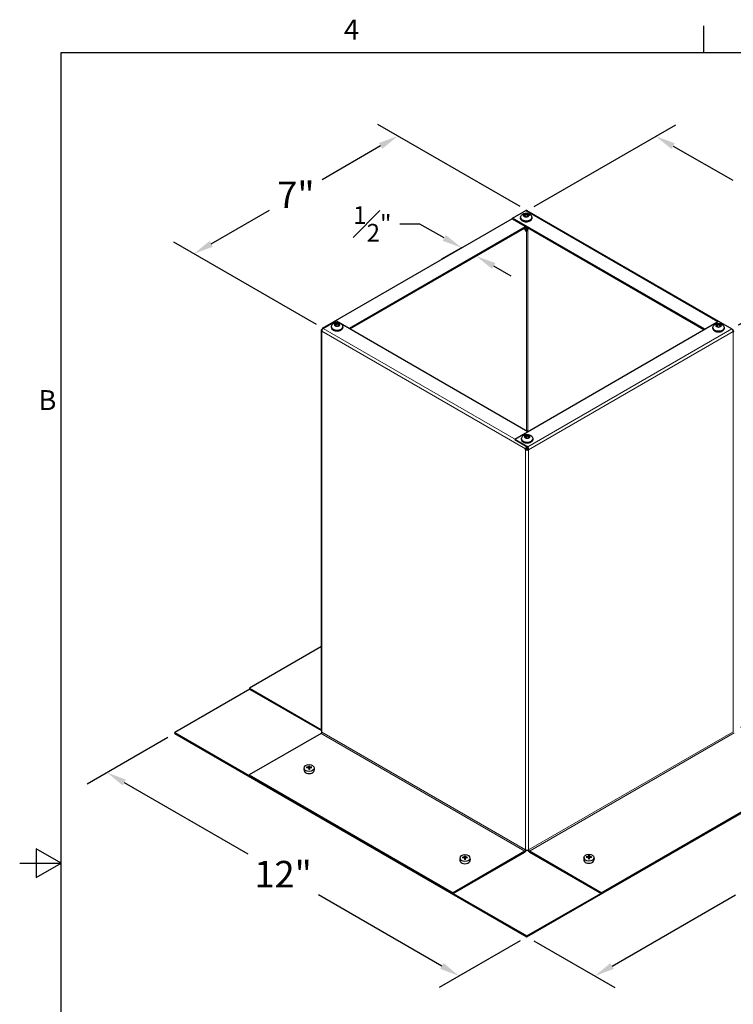
# Model space of a CAD drawing. Units: inches. Extents: x 0.5 to 67.5, y 1.5 to 42.5.
# Drawn here: x 0.5 to 17.7, y 18.6 to 42.3 of the extents above; entities that cross this region are included whole.
import ezdxf

# ---------------------------------------------------------------- set-up
doc = ezdxf.new("R2010")
doc.units = ezdxf.units.IN
doc.header["$LTSCALE"] = 4
doc.header["$MEASUREMENT"] = 0
for name, color, linetype, lineweight in [('Border (ANSI)', 7, 'Continuous', 25), ('Dimension (ANSI)', 5, 'Continuous', 25), ('Visible (ANSI)', 7, 'Continuous', 25), ('Visible Narrow (ANSI)', 7, 'Continuous', 5)]:
    doc.layers.add(name, color=color, linetype=linetype, lineweight=lineweight)
for name, color, linetype in [('Installation', 7, 'Continuous'), ('Installation Dims', 5, 'Continuous'), ('Sales', 7, 'Continuous')]:
    doc.layers.add(name, color=color, linetype=linetype)
doc.styles.add('Arial', font='arial.ttf')
doc.styles.add('Note Text (ANSI)', font='tahoma.ttf')
doc.dimstyles.new('Kyle dims (3D)', dxfattribs={"dimscale": 2.666667, "dimtxt": 0.24, "dimasz": 0.18, "dimexe": 0.18, "dimexo": 0.0625, "dimgap": 0.1, "dimtad": 0, "dimtih": 1, "dimtoh": 1, "dimlfac": 1.25, "dimzin": 0, "dimdsep": 46, "dimtxsty": 'Arial', "dimcen": 0.09, "dimclrd": 256, "dimclre": 256, "dimclrt": 256, "dimadec": 0, "dimazin": 0, "dimtfac": 1, "dimtofl": 0, "dimtmove": 0, "dimatfit": 3, "dimfxl": 1, "dimtolj": 1, "dimtzin": 0, "dimarcsym": 0})

# ---------------------------------------------------------------- blocks, each defined once
blk = doc.blocks.new('Borders Default Border')
at = {"layer": 'Border (ANSI)'}
blk.add_line((4.25, 10.38), (4.25, 10.54), dxfattribs=at)
at = {"layer": 'Border (ANSI)', "flags": 128}
for points in [[(0.38, 0.62), (0.38, 10.38), (16.62, 10.38), (16.62, 0.62), (0.38, 0.62)], [(0.13, 5.5), (0.38, 5.5), (0.23, 5.5866), (0.23, 5.4134), (0.38, 5.5)]]:
    blk.add_lwpolyline(points, dxfattribs=at)
at = {"layer": 'Border (ANSI)', "char_height": 0.12, "attachment_point": 7, "style": 'Note Text (ANSI)'}
for s, insert in [('4', (2.0831, 10.42)), ('B', (0.2434, 8.19))]:
    blk.add_mtext(s, dxfattribs=dict(at, insert=insert))
blk = doc.blocks.new('*D19')
at = {"layer": 'Defpoints', "color": 0, "transparency": 16777216}
for p in [(21.228, 25.125), (22.862, 24.182), (12.743, 20.226)]:
    blk.add_point(p, dxfattribs=at)
at = {"layer": 'Dimension (ANSI)', "lineweight": -2, "transparency": 16777216}
for p, q in [((21.395, 25.029), (23.342, 23.905)), ((22.446, 23.942), (19.472, 22.225)), ((14.792, 19.523), (17.766, 21.24)), ((12.91, 20.13), (14.856, 19.006))]:
    blk.add_line(p, q, dxfattribs=at)
at = {"layer": 'Dimension (ANSI)', "transparency": 16777216}
for points in [[(22.406, 24.011), (22.486, 23.873), (22.862, 24.182)], [(14.752, 19.592), (14.832, 19.454), (14.376, 19.283)]]:
    blk.add_solid(points, dxfattribs=at)
at = {"layer": 'Dimension (ANSI)', "transparency": 16777216, "insert": (18.619, 22.054), "char_height": 0.64, "attachment_point": 2, "style": 'Arial'}
blk.add_mtext('\\A1;12"', dxfattribs=at)
blk = doc.blocks.new('*D20')
at = {"layer": 'Defpoints', "color": 0, "transparency": 16777216}
for p in [(17.676, 34.863), (20.887, 26.998), (17.732, 25.176)]:
    blk.add_point(p, dxfattribs=at)
at = {"layer": 'Dimension (ANSI)', "lineweight": -2, "transparency": 16777216}
for p, q in [((17.842, 34.959), (21.296, 36.953)), ((20.821, 36.197), (20.848, 32.425)), ((20.884, 27.478), (20.857, 31.249)), ((17.898, 25.272), (21.365, 27.274))]:
    blk.add_line(p, q, dxfattribs=at)
at = {"layer": 'Dimension (ANSI)', "transparency": 16777216}
for points in [[(20.901, 36.198), (20.741, 36.196), (20.818, 36.677)], [(20.964, 27.478), (20.804, 27.477), (20.887, 26.998)]]:
    blk.add_solid(points, dxfattribs=at)
at = {"layer": 'Dimension (ANSI)', "transparency": 16777216, "insert": (20.852, 32.159), "char_height": 0.64, "attachment_point": 2, "style": 'Arial'}
blk.add_mtext('\\A1;12"', dxfattribs=at)
blk = doc.blocks.new('*D21')
at = {"layer": 'Defpoints', "color": 0, "transparency": 16777216}
for p in [(12.747, 37.712), (20.82, 36.679), (17.676, 34.863)]:
    blk.add_point(p, dxfattribs=at)
at = {"layer": 'Dimension (ANSI)', "lineweight": -2, "transparency": 16777216}
for p, q in [((12.914, 37.809), (16.329, 39.78)), ((16.264, 39.265), (17.702, 38.449)), ((20.403, 36.916), (18.965, 37.732)), ((17.843, 34.96), (21.303, 36.957))]:
    blk.add_line(p, q, dxfattribs=at)
at = {"layer": 'Dimension (ANSI)', "transparency": 16777216}
for points in [[(16.304, 39.335), (16.225, 39.196), (15.847, 39.502)], [(20.443, 36.985), (20.364, 36.846), (20.82, 36.679)]]:
    blk.add_solid(points, dxfattribs=at)
at = {"layer": 'Dimension (ANSI)', "transparency": 16777216, "insert": (18.334, 38.41), "char_height": 0.64, "attachment_point": 2, "style": 'Arial'}
blk.add_mtext('\\A1;7"', dxfattribs=at)
blk = doc.blocks.new('*D22')
at = {"layer": 'Defpoints', "color": 0, "transparency": 16777216}
for p in [(9.632, 39.51), (12.747, 37.712), (7.835, 34.874)]:
    blk.add_point(p, dxfattribs=at)
at = {"layer": 'Dimension (ANSI)', "lineweight": -2, "transparency": 16777216}
for p, q in [((12.58, 37.808), (9.152, 39.787)), ((9.217, 39.27), (7.807, 38.456)), ((5.134, 36.913), (6.543, 37.727)), ((7.668, 34.97), (4.238, 36.95))]:
    blk.add_line(p, q, dxfattribs=at)
at = {"layer": 'Dimension (ANSI)', "transparency": 16777216}
for points in [[(9.177, 39.34), (9.257, 39.201), (9.632, 39.51)], [(5.094, 36.982), (5.174, 36.844), (4.718, 36.673)]]:
    blk.add_solid(points, dxfattribs=at)
at = {"layer": 'Dimension (ANSI)', "transparency": 16777216, "insert": (7.175, 38.412), "char_height": 0.64, "attachment_point": 2, "style": 'Arial'}
blk.add_mtext('\\A1;7"', dxfattribs=at)
blk = doc.blocks.new('*D23')
at = {"layer": 'Defpoints', "color": 0, "transparency": 16777216}
for p in [(4.258, 25.125), (2.625, 24.182), (12.743, 20.226)]:
    blk.add_point(p, dxfattribs=at)
at = {"layer": 'Dimension (ANSI)', "lineweight": -2, "transparency": 16777216}
for p, q in [((4.091, 25.029), (2.145, 23.905)), ((3.04, 23.942), (6.014, 22.225)), ((10.694, 19.523), (7.72, 21.24)), ((12.576, 20.13), (10.63, 19.006))]:
    blk.add_line(p, q, dxfattribs=at)
at = {"layer": 'Dimension (ANSI)', "transparency": 16777216}
for points in [[(3.08, 24.011), (3, 23.873), (2.625, 24.182)], [(10.734, 19.592), (10.654, 19.454), (11.11, 19.283)]]:
    blk.add_solid(points, dxfattribs=at)
at = {"layer": 'Dimension (ANSI)', "transparency": 16777216, "insert": (6.867, 22.054), "char_height": 0.64, "attachment_point": 2, "style": 'Arial'}
blk.add_mtext('\\A1;12"', dxfattribs=at)
blk = doc.blocks.new('*D24')
at = {"layer": 'Defpoints', "color": 0, "transparency": 16777216}
for p in [(11.336, 36.915), (11.522, 36.617), (11.679, 36.708)]:
    blk.add_point(p, dxfattribs=at)
at = {"layer": 'Installation Dims', "lineweight": -2, "transparency": 16777216}
for p, q in [((10.16, 37.39), (9.68, 37.39)), ((10.751, 37.055), (10.16, 37.39)), ((11.169, 36.818), (10.686, 36.54)), ((11.512, 36.612), (11.04, 36.339)), ((11.939, 36.38), (12.356, 36.143))]:
    blk.add_line(p, q, dxfattribs=at)
at = {"layer": 'Installation Dims', "transparency": 16777216}
for points in [[(10.79, 37.124), (10.711, 36.985), (11.168, 36.818)], [(11.979, 36.45), (11.9, 36.311), (11.522, 36.617)]]:
    blk.add_solid(points, dxfattribs=at)
at = {"layer": 'Installation Dims', "transparency": 16777216, "insert": (9.016, 37.819), "char_height": 0.42667, "attachment_point": 2, "style": 'Arial'}
blk.add_mtext('\\A1;{\\H1x;\\S1#2;}"', dxfattribs=at)

msp = doc.modelspace()

# ---------------------------------------------------------------- linework, layer by layer
for p, q in [((12.393, 37.508), (12.393, 37.529)), ((12.446, 32.211), (12.446, 32.191))]:
    msp.add_line(p, q)
at = {"layer": 'Installation'}
for p, q in [((7.376, 24.297), (7.37, 24.25)), ((7.442, 24.295), (7.435, 24.306)), ((7.483, 24.292), (7.487, 24.258)), ((7.484, 24.341), (7.488, 24.292)), ((7.5, 24.292), (7.504, 24.341)), ((7.505, 24.292), (7.501, 24.258)), ((7.553, 24.306), (7.546, 24.295)), ((7.612, 24.297), (7.618, 24.25)), ((11.131, 22.129), (11.125, 22.082)), ((11.197, 22.127), (11.19, 22.138)), ((11.238, 22.124), (11.242, 22.09)), ((11.239, 22.173), (11.243, 22.124)), ((11.255, 22.124), (11.259, 22.173)), ((11.26, 22.124), (11.256, 22.09)), ((11.308, 22.138), (11.301, 22.127)), ((11.367, 22.129), (11.373, 22.082)), ((14.117, 22.14), (14.111, 22.093)), ((14.183, 22.138), (14.176, 22.149)), ((14.224, 22.135), (14.228, 22.101)), ((14.226, 22.184), (14.229, 22.135)), ((14.241, 22.135), (14.245, 22.184)), ((14.246, 22.135), (14.242, 22.101)), ((14.294, 22.149), (14.287, 22.138)), ((14.353, 22.14), (14.359, 22.093))]:
    msp.add_line(p, q, dxfattribs=at)
for centre, major_axis, ratio, start_param, end_param in [((7.494, 24.243), (0.124, 0), 0.707107, 3.053992, 6.370786), ((7.494, 24.066), (-0.323, -0.009), 0.765943, 4.753437, 4.890999), ((7.494, 24.09), (0.323, -0.007), 0.642686, 1.646246, 1.783807), ((7.511, 24.078), (0.016, -0.322), 0.073608, 3.727098, 3.864659), ((7.511, 24.078), (0.024, -0.322), 0.049649, 3.985653, 4.123215), ((7.494, 24.266), (0.0364, 0), 0.707107, 1.406519, 1.735074), ((7.477, 24.078), (0.016, 0.322), 0.073608, 5.560119, 5.69768), ((7.477, 24.078), (0.024, 0.322), 0.049649, 5.301563, 5.439125), ((7.494, 24.066), (-0.323, 0.009), 0.765943, 4.533779, 4.671341), ((7.494, 24.09), (0.323, 0.007), 0.642686, 1.357785, 1.495347), ((11.249, 22.075), (0.124, 0), 0.707107, 3.053992, 6.370786), ((11.249, 21.898), (-0.323, -0.009), 0.765943, 4.753437, 4.890999), ((11.249, 21.922), (0.323, -0.007), 0.642686, 1.646246, 1.783807), ((11.266, 21.91), (0.016, -0.322), 0.073608, 3.727098, 3.864659), ((11.266, 21.91), (0.024, -0.322), 0.049649, 3.985653, 4.123215), ((11.249, 22.098), (0.0364, 0), 0.707107, 1.406519, 1.735074), ((11.232, 21.91), (0.016, 0.322), 0.073608, 5.560119, 5.69768), ((11.232, 21.91), (0.024, 0.322), 0.049649, 5.301563, 5.439125), ((11.249, 21.898), (-0.323, 0.009), 0.765943, 4.533779, 4.671341), ((11.249, 21.922), (0.323, 0.007), 0.642686, 1.357785, 1.495347), ((14.235, 22.086), (0.124, 0), 0.707107, 3.053992, 6.370786), ((14.236, 21.909), (-0.323, -0.009), 0.765943, 4.753437, 4.890999), ((14.236, 21.933), (0.323, -0.007), 0.642686, 1.646246, 1.783807), ((14.252, 21.921), (0.016, -0.322), 0.073608, 3.727098, 3.864659), ((14.252, 21.921), (0.024, -0.322), 0.049649, 3.985653, 4.123215), ((14.235, 22.109), (0.0364, 0), 0.707107, 1.406519, 1.735074), ((14.219, 21.921), (0.016, 0.322), 0.073608, 5.560119, 5.69768), ((14.219, 21.921), (0.024, 0.322), 0.049649, 5.301563, 5.439125), ((14.235, 21.909), (-0.323, 0.009), 0.765943, 4.533779, 4.671341), ((14.235, 21.933), (0.323, 0.007), 0.642686, 1.357785, 1.495347)]:
    msp.add_ellipse(centre, major_axis=major_axis, ratio=ratio, start_param=start_param, end_param=end_param, dxfattribs=at)
for centre in [(7.494, 24.289), (11.249, 22.122), (14.235, 22.133)]:
    msp.add_ellipse(centre, major_axis=(0.119, 0), ratio=0.707107, dxfattribs=at)
for points, knots in [([(7.43, 24.308), (7.431, 24.308), (7.431, 24.308), (7.432, 24.308), (7.432, 24.308), (7.433, 24.307), (7.434, 24.307), (7.434, 24.307), (7.435, 24.306), (7.435, 24.306)], [0.02062142, 0.02062142, 0.02062142, 0.02062142, 0.02363642, 0.02363642, 0.029573, 0.029573, 0.0354313, 0.0354313, 0.04016349, 0.04016349, 0.04016349, 0.04016349]), ([(7.483, 24.319), (7.483, 24.318), (7.483, 24.317), (7.482, 24.316), (7.481, 24.315), (7.479, 24.314), (7.478, 24.314), (7.476, 24.313), (7.475, 24.313), (7.474, 24.313)], [0, 0, 0, 0, 0.01234085, 0.01234085, 0.0246817, 0.0246817, 0.0370255, 0.0370255, 0.04825819, 0.04825819, 0.04825819, 0.04825819]), ([(7.474, 24.297), (7.475, 24.297), (7.477, 24.297), (7.479, 24.296), (7.48, 24.296), (7.481, 24.295), (7.482, 24.294), (7.483, 24.293), (7.483, 24.292), (7.483, 24.291)], [0, 0, 0, 0, 0.01234085, 0.01234085, 0.0246817, 0.0246817, 0.0370255, 0.0370255, 0.04825819, 0.04825819, 0.04825819, 0.04825819]), ([(7.484, 24.341), (7.484, 24.341), (7.484, 24.342), (7.484, 24.343), (7.484, 24.343), (7.484, 24.344), (7.484, 24.345), (7.484, 24.345), (7.484, 24.346), (7.484, 24.346)], [0.05396215, 0.05396215, 0.05396215, 0.05396215, 0.05869435, 0.05869435, 0.06455264, 0.06455264, 0.07048922, 0.07048922, 0.07350423, 0.07350423, 0.07350423, 0.07350423]), ([(7.484, 24.256), (7.484, 24.256), (7.484, 24.256), (7.484, 24.257), (7.484, 24.257), (7.484, 24.258), (7.484, 24.258), (7.484, 24.258), (7.484, 24.258), (7.484, 24.258)], [0.02062142, 0.02062142, 0.02062142, 0.02062142, 0.02363642, 0.02363642, 0.029573, 0.029573, 0.0354313, 0.0354313, 0.03549842, 0.03549842, 0.03549842, 0.03549842]), ([(7.504, 24.258), (7.502, 24.258), (7.501, 24.258), (7.498, 24.257), (7.497, 24.257), (7.495, 24.257), (7.493, 24.257), (7.491, 24.257), (7.489, 24.257), (7.487, 24.258), (7.485, 24.258), (7.484, 24.258)], [1.4091403, 1.4091403, 1.4091403, 1.4091403, 1.4738027, 1.4738027, 1.5384651, 1.5384651, 1.6031275, 1.6031275, 1.66779, 1.66779, 1.7324524, 1.7324524, 1.7324524, 1.7324524]), ([(7.488, 24.274), (7.488, 24.272), (7.488, 24.271), (7.488, 24.268), (7.487, 24.267), (7.486, 24.266), (7.486, 24.266), (7.486, 24.266)], [0.23775232, 0.23775232, 0.23775232, 0.23775232, 0.25488003, 0.25488003, 0.26749348, 0.26749348, 0.27109443, 0.27109443, 0.27109443, 0.27109443]), ([(7.502, 24.266), (7.502, 24.266), (7.501, 24.266), (7.501, 24.267), (7.5, 24.268), (7.499, 24.271), (7.499, 24.272), (7.499, 24.274)], [0.28911942, 0.28911942, 0.28911942, 0.28911942, 0.29272037, 0.29272037, 0.30533381, 0.30533381, 0.32246153, 0.32246153, 0.32246153, 0.32246153]), ([(7.504, 24.346), (7.504, 24.346), (7.504, 24.345), (7.504, 24.345), (7.504, 24.344), (7.504, 24.343), (7.504, 24.343), (7.504, 24.342), (7.504, 24.341), (7.504, 24.341)], [0.02062142, 0.02062142, 0.02062142, 0.02062142, 0.02363642, 0.02363642, 0.029573, 0.029573, 0.0354313, 0.0354313, 0.04016349, 0.04016349, 0.04016349, 0.04016349]), ([(7.504, 24.258), (7.504, 24.258), (7.504, 24.258), (7.504, 24.258), (7.504, 24.258), (7.504, 24.257), (7.504, 24.257), (7.504, 24.256), (7.504, 24.256), (7.504, 24.256)], [0.05862722, 0.05862722, 0.05862722, 0.05862722, 0.05869435, 0.05869435, 0.06455264, 0.06455264, 0.07048922, 0.07048922, 0.07350423, 0.07350423, 0.07350423, 0.07350423]), ([(7.513, 24.313), (7.512, 24.313), (7.511, 24.313), (7.509, 24.314), (7.508, 24.314), (7.507, 24.315), (7.506, 24.316), (7.505, 24.317), (7.505, 24.318), (7.505, 24.319)], [0, 0, 0, 0, 0.01234085, 0.01234085, 0.0246817, 0.0246817, 0.0370255, 0.0370255, 0.04825819, 0.04825819, 0.04825819, 0.04825819]), ([(7.505, 24.291), (7.505, 24.292), (7.505, 24.293), (7.506, 24.294), (7.507, 24.295), (7.508, 24.296), (7.509, 24.296), (7.511, 24.297), (7.512, 24.297), (7.513, 24.297)], [0, 0, 0, 0, 0.01234085, 0.01234085, 0.0246817, 0.0246817, 0.0370255, 0.0370255, 0.04825819, 0.04825819, 0.04825819, 0.04825819]), ([(7.553, 24.306), (7.553, 24.306), (7.553, 24.307), (7.554, 24.307), (7.554, 24.307), (7.555, 24.308), (7.556, 24.308), (7.557, 24.308), (7.557, 24.308), (7.557, 24.308)], [0.05396215, 0.05396215, 0.05396215, 0.05396215, 0.05869435, 0.05869435, 0.06455264, 0.06455264, 0.07048922, 0.07048922, 0.07350423, 0.07350423, 0.07350423, 0.07350423]), ([(11.185, 22.14), (11.186, 22.14), (11.186, 22.14), (11.187, 22.14), (11.187, 22.14), (11.188, 22.139), (11.189, 22.139), (11.19, 22.139), (11.19, 22.138), (11.19, 22.138)], [0.02062142, 0.02062142, 0.02062142, 0.02062142, 0.02363642, 0.02363642, 0.029573, 0.029573, 0.0354313, 0.0354313, 0.04016349, 0.04016349, 0.04016349, 0.04016349]), ([(11.238, 22.151), (11.238, 22.15), (11.238, 22.149), (11.237, 22.148), (11.236, 22.147), (11.235, 22.146), (11.234, 22.146), (11.232, 22.145), (11.23, 22.145), (11.229, 22.145)], [0, 0, 0, 0, 0.01234085, 0.01234085, 0.0246817, 0.0246817, 0.0370255, 0.0370255, 0.04825819, 0.04825819, 0.04825819, 0.04825819]), ([(11.229, 22.129), (11.231, 22.129), (11.232, 22.129), (11.234, 22.128), (11.235, 22.128), (11.236, 22.127), (11.237, 22.126), (11.238, 22.125), (11.238, 22.124), (11.238, 22.123)], [0, 0, 0, 0, 0.01234085, 0.01234085, 0.0246817, 0.0246817, 0.0370255, 0.0370255, 0.04825819, 0.04825819, 0.04825819, 0.04825819]), ([(11.239, 22.173), (11.239, 22.173), (11.239, 22.174), (11.239, 22.175), (11.239, 22.175), (11.239, 22.176), (11.239, 22.177), (11.239, 22.177), (11.239, 22.178), (11.239, 22.178)], [0.05396215, 0.05396215, 0.05396215, 0.05396215, 0.05869435, 0.05869435, 0.06455264, 0.06455264, 0.07048922, 0.07048922, 0.07350423, 0.07350423, 0.07350423, 0.07350423]), ([(11.239, 22.088), (11.239, 22.088), (11.239, 22.088), (11.239, 22.089), (11.239, 22.089), (11.239, 22.09), (11.239, 22.09), (11.239, 22.09), (11.239, 22.09), (11.239, 22.09)], [0.02062142, 0.02062142, 0.02062142, 0.02062142, 0.02363642, 0.02363642, 0.029573, 0.029573, 0.0354313, 0.0354313, 0.03549842, 0.03549842, 0.03549842, 0.03549842]), ([(11.259, 22.09), (11.257, 22.09), (11.256, 22.09), (11.253, 22.089), (11.252, 22.089), (11.25, 22.089), (11.248, 22.089), (11.246, 22.089), (11.244, 22.089), (11.242, 22.09), (11.24, 22.09), (11.239, 22.09)], [1.4091403, 1.4091403, 1.4091403, 1.4091403, 1.4738027, 1.4738027, 1.5384651, 1.5384651, 1.6031275, 1.6031275, 1.66779, 1.66779, 1.7324524, 1.7324524, 1.7324524, 1.7324524]), ([(11.243, 22.106), (11.243, 22.104), (11.243, 22.103), (11.243, 22.1), (11.242, 22.099), (11.241, 22.098), (11.241, 22.098), (11.241, 22.098)], [0.23775232, 0.23775232, 0.23775232, 0.23775232, 0.25488003, 0.25488003, 0.26749348, 0.26749348, 0.27109443, 0.27109443, 0.27109443, 0.27109443]), ([(11.257, 22.098), (11.257, 22.098), (11.256, 22.098), (11.256, 22.099), (11.255, 22.1), (11.255, 22.103), (11.254, 22.104), (11.254, 22.106)], [0.28911942, 0.28911942, 0.28911942, 0.28911942, 0.29272037, 0.29272037, 0.30533381, 0.30533381, 0.32246153, 0.32246153, 0.32246153, 0.32246153]), ([(11.259, 22.178), (11.259, 22.178), (11.259, 22.177), (11.259, 22.177), (11.259, 22.176), (11.259, 22.175), (11.259, 22.175), (11.259, 22.174), (11.259, 22.173), (11.259, 22.173)], [0.02062142, 0.02062142, 0.02062142, 0.02062142, 0.02363642, 0.02363642, 0.029573, 0.029573, 0.0354313, 0.0354313, 0.04016349, 0.04016349, 0.04016349, 0.04016349]), ([(11.259, 22.09), (11.259, 22.09), (11.259, 22.09), (11.259, 22.09), (11.259, 22.09), (11.259, 22.089), (11.259, 22.089), (11.259, 22.088), (11.259, 22.088), (11.259, 22.088)], [0.05862722, 0.05862722, 0.05862722, 0.05862722, 0.05869435, 0.05869435, 0.06455264, 0.06455264, 0.07048922, 0.07048922, 0.07350423, 0.07350423, 0.07350423, 0.07350423]), ([(11.268, 22.145), (11.267, 22.145), (11.266, 22.145), (11.264, 22.146), (11.263, 22.146), (11.262, 22.147), (11.261, 22.148), (11.26, 22.149), (11.26, 22.15), (11.26, 22.151)], [0, 0, 0, 0, 0.01234085, 0.01234085, 0.0246817, 0.0246817, 0.0370255, 0.0370255, 0.04825819, 0.04825819, 0.04825819, 0.04825819]), ([(11.26, 22.123), (11.26, 22.124), (11.26, 22.125), (11.261, 22.126), (11.262, 22.127), (11.263, 22.128), (11.264, 22.128), (11.266, 22.129), (11.267, 22.129), (11.268, 22.129)], [0, 0, 0, 0, 0.01234085, 0.01234085, 0.0246817, 0.0246817, 0.0370255, 0.0370255, 0.04825819, 0.04825819, 0.04825819, 0.04825819]), ([(11.308, 22.138), (11.308, 22.138), (11.308, 22.139), (11.309, 22.139), (11.309, 22.139), (11.31, 22.14), (11.311, 22.14), (11.312, 22.14), (11.312, 22.14), (11.312, 22.14)], [0.05396215, 0.05396215, 0.05396215, 0.05396215, 0.05869435, 0.05869435, 0.06455264, 0.06455264, 0.07048922, 0.07048922, 0.07350423, 0.07350423, 0.07350423, 0.07350423]), ([(14.172, 22.151), (14.172, 22.151), (14.172, 22.151), (14.173, 22.151), (14.174, 22.151), (14.175, 22.151), (14.175, 22.15), (14.176, 22.15), (14.176, 22.149), (14.176, 22.149)], [0.02062142, 0.02062142, 0.02062142, 0.02062142, 0.02363642, 0.02363642, 0.029573, 0.029573, 0.0354313, 0.0354313, 0.04016349, 0.04016349, 0.04016349, 0.04016349]), ([(14.224, 22.162), (14.224, 22.161), (14.224, 22.16), (14.223, 22.159), (14.222, 22.158), (14.221, 22.157), (14.22, 22.157), (14.218, 22.156), (14.217, 22.156), (14.216, 22.156)], [0, 0, 0, 0, 0.01234085, 0.01234085, 0.0246817, 0.0246817, 0.0370255, 0.0370255, 0.04825819, 0.04825819, 0.04825819, 0.04825819]), ([(14.216, 22.14), (14.217, 22.14), (14.218, 22.14), (14.22, 22.139), (14.221, 22.139), (14.223, 22.138), (14.223, 22.137), (14.224, 22.136), (14.224, 22.135), (14.224, 22.134)], [0, 0, 0, 0, 0.01234085, 0.01234085, 0.0246817, 0.0246817, 0.0370255, 0.0370255, 0.04825819, 0.04825819, 0.04825819, 0.04825819]), ([(14.226, 22.184), (14.226, 22.184), (14.226, 22.185), (14.225, 22.186), (14.225, 22.186), (14.225, 22.187), (14.225, 22.188), (14.225, 22.188), (14.225, 22.189), (14.225, 22.189)], [0.05396215, 0.05396215, 0.05396215, 0.05396215, 0.05869435, 0.05869435, 0.06455264, 0.06455264, 0.07048922, 0.07048922, 0.07350423, 0.07350423, 0.07350423, 0.07350423]), ([(14.225, 22.099), (14.225, 22.099), (14.225, 22.1), (14.225, 22.1), (14.225, 22.1), (14.225, 22.101), (14.225, 22.101), (14.226, 22.101), (14.226, 22.101), (14.226, 22.101)], [0.02062142, 0.02062142, 0.02062142, 0.02062142, 0.02363642, 0.02363642, 0.029573, 0.029573, 0.0354313, 0.0354313, 0.03549842, 0.03549842, 0.03549842, 0.03549842]), ([(14.245, 22.101), (14.244, 22.101), (14.242, 22.101), (14.24, 22.1), (14.239, 22.1), (14.236, 22.1), (14.235, 22.1), (14.232, 22.1), (14.231, 22.1), (14.228, 22.101), (14.227, 22.101), (14.226, 22.101)], [1.4091403, 1.4091403, 1.4091403, 1.4091403, 1.4738027, 1.4738027, 1.5384651, 1.5384651, 1.6031275, 1.6031275, 1.66779, 1.66779, 1.7324524, 1.7324524, 1.7324524, 1.7324524]), ([(14.23, 22.117), (14.23, 22.115), (14.23, 22.114), (14.229, 22.112), (14.229, 22.11), (14.228, 22.109), (14.228, 22.109), (14.227, 22.109)], [0.23775232, 0.23775232, 0.23775232, 0.23775232, 0.25488003, 0.25488003, 0.26749348, 0.26749348, 0.27109443, 0.27109443, 0.27109443, 0.27109443]), ([(14.243, 22.109), (14.243, 22.109), (14.243, 22.109), (14.242, 22.11), (14.242, 22.112), (14.241, 22.114), (14.241, 22.115), (14.241, 22.117)], [0.28911942, 0.28911942, 0.28911942, 0.28911942, 0.29272037, 0.29272037, 0.30533381, 0.30533381, 0.32246153, 0.32246153, 0.32246153, 0.32246153]), ([(14.245, 22.189), (14.245, 22.189), (14.245, 22.188), (14.245, 22.188), (14.245, 22.187), (14.245, 22.186), (14.245, 22.186), (14.245, 22.185), (14.245, 22.184), (14.245, 22.184)], [0.02062142, 0.02062142, 0.02062142, 0.02062142, 0.02363642, 0.02363642, 0.029573, 0.029573, 0.0354313, 0.0354313, 0.04016349, 0.04016349, 0.04016349, 0.04016349]), ([(14.245, 22.101), (14.245, 22.101), (14.245, 22.101), (14.245, 22.101), (14.245, 22.101), (14.245, 22.1), (14.245, 22.1), (14.245, 22.1), (14.245, 22.099), (14.245, 22.099)], [0.05862722, 0.05862722, 0.05862722, 0.05862722, 0.05869435, 0.05869435, 0.06455264, 0.06455264, 0.07048922, 0.07048922, 0.07350423, 0.07350423, 0.07350423, 0.07350423]), ([(14.255, 22.156), (14.254, 22.156), (14.253, 22.156), (14.25, 22.157), (14.249, 22.157), (14.248, 22.158), (14.247, 22.159), (14.247, 22.16), (14.246, 22.161), (14.246, 22.162)], [0, 0, 0, 0, 0.01234085, 0.01234085, 0.0246817, 0.0246817, 0.0370255, 0.0370255, 0.04825819, 0.04825819, 0.04825819, 0.04825819]), ([(14.246, 22.134), (14.246, 22.135), (14.247, 22.136), (14.247, 22.137), (14.248, 22.138), (14.25, 22.139), (14.251, 22.14), (14.253, 22.14), (14.254, 22.14), (14.255, 22.14)], [0, 0, 0, 0, 0.01234085, 0.01234085, 0.0246817, 0.0246817, 0.0370255, 0.0370255, 0.04825819, 0.04825819, 0.04825819, 0.04825819]), ([(14.294, 22.149), (14.294, 22.149), (14.295, 22.15), (14.295, 22.15), (14.296, 22.151), (14.297, 22.151), (14.297, 22.151), (14.298, 22.151), (14.298, 22.151), (14.299, 22.151)], [0.05396215, 0.05396215, 0.05396215, 0.05396215, 0.05869435, 0.05869435, 0.06455264, 0.06455264, 0.07048922, 0.07048922, 0.07350423, 0.07350423, 0.07350423, 0.07350423])]:
    msp.add_open_spline(points, degree=3, knots=knots, dxfattribs=at)
for points, weights in [([(7.488, 24.292), (7.488, 24.28), (7.488, 24.274)], [1, 1.34746618301, 1.65727734842]), ([(7.499, 24.274), (7.499, 24.28), (7.5, 24.292)], [1.65727734842, 1.34746618301, 1]), ([(11.243, 22.124), (11.243, 22.112), (11.243, 22.106)], [1, 1.34746618301, 1.65727734842]), ([(11.254, 22.106), (11.255, 22.112), (11.255, 22.124)], [1.65727734842, 1.34746618301, 1]), ([(14.229, 22.135), (14.23, 22.123), (14.23, 22.117)], [1, 1.34746618301, 1.65727734842]), ([(14.241, 22.117), (14.241, 22.123), (14.241, 22.135)], [1.65727734842, 1.34746618301, 1])]:
    msp.add_rational_spline(points, weights, degree=2, dxfattribs=at)
at = {"layer": 'Sales'}
for p, q in [((12.589, 37.545), (12.589, 37.53)), ((12.722, 37.639), (12.657, 37.601)), ((12.657, 37.599), (12.722, 37.561)), ((12.724, 37.612), (12.679, 37.586)), ((12.724, 37.612), (12.724, 37.64)), ((12.769, 37.586), (12.724, 37.612)), ((12.792, 37.601), (12.726, 37.639)), ((12.726, 37.561), (12.792, 37.599)), ((12.859, 37.545), (12.859, 37.53)), ((12.72, 37.209), (12.679, 37.285)), ((12.729, 37.209), (12.772, 37.289)), ((8.033, 34.914), (8.033, 34.899)), ((8.166, 35.008), (8.101, 34.97)), ((8.101, 34.968), (8.166, 34.93)), ((8.168, 34.981), (8.123, 34.955)), ((8.168, 34.981), (8.168, 35.009)), ((8.213, 34.955), (8.168, 34.981)), ((8.236, 34.97), (8.17, 35.008)), ((8.17, 34.93), (8.236, 34.968)), ((8.303, 34.914), (8.303, 34.899)), ((17.223, 34.892), (17.223, 34.877)), ((17.357, 34.987), (17.291, 34.949)), ((17.291, 34.947), (17.357, 34.909)), ((17.358, 34.96), (17.313, 34.934)), ((17.358, 34.96), (17.358, 34.988)), ((17.403, 34.934), (17.358, 34.96)), ((17.426, 34.949), (17.36, 34.987)), ((17.36, 34.909), (17.426, 34.947)), ((17.493, 34.892), (17.493, 34.877)), ((12.745, 32.311), (12.679, 32.273)), ((12.679, 32.271), (12.745, 32.233)), ((12.747, 32.284), (12.702, 32.258)), ((12.747, 32.284), (12.747, 32.312)), ((12.792, 32.258), (12.747, 32.284)), ((12.814, 32.273), (12.748, 32.311)), ((12.748, 32.233), (12.814, 32.271)), ((12.612, 32.217), (12.612, 32.202)), ((12.882, 32.217), (12.882, 32.202))]:
    msp.add_line(p, q, dxfattribs=at)
for centre, major_axis, start_param, end_param in [((12.724, 37.545), (0.135, 0), 3.141593, 6.283185), ((12.724, 37.53), (0.135, 0), 3.141593, 6.283185), ((12.724, 37.516), (-0.125, 0), 0.754229, 2.387364), ((12.724, 37.6), (-0.0675, 0), 4.739371, 6.256204), ((12.724, 37.6), (-0.0675, 0), 0.026982, 1.543815), ((12.724, 37.6), (0.0675, 0), 0.026982, 1.543815), ((12.724, 37.6), (0.0675, 0), 4.739371, 6.256204), ((12.724, 37.282), (0.0419, 0), 4.129136, 5.717502), ((12.724, 37.209), (-0.005, 0), 0.297251, 2.844341), ((8.168, 34.914), (0.135, 0), 3.141593, 6.283185), ((8.168, 34.899), (0.135, 0), 3.141593, 6.283185), ((8.168, 34.969), (-0.0675, 0), 4.739371, 6.256204), ((8.168, 34.969), (-0.0675, 0), 0.026982, 1.543815), ((8.168, 34.969), (0.0675, 0), 0.026982, 1.543815), ((8.168, 34.969), (0.0675, 0), 4.739371, 6.256204), ((17.358, 34.892), (0.135, 0), 3.141593, 6.283185), ((17.358, 34.877), (0.135, 0), 3.141593, 6.283185), ((17.358, 34.948), (-0.0675, 0), 4.739371, 6.256204), ((17.358, 34.948), (-0.0675, 0), 0.026982, 1.543815), ((17.358, 34.948), (0.0675, 0), 0.026982, 1.543815), ((17.358, 34.948), (0.0675, 0), 4.739371, 6.256204), ((8.168, 34.885), (-0.125, 0), 0.754229, 2.387364), ((17.358, 34.863), (-0.125, 0), 0.754229, 2.387364), ((12.747, 32.272), (-0.0675, 0), 4.739371, 6.256204), ((12.747, 32.272), (-0.0675, 0), 0.026982, 1.543815), ((12.747, 32.272), (0.0675, 0), 0.026982, 1.543815), ((12.747, 32.272), (0.0675, 0), 4.739371, 6.256204), ((12.747, 32.217), (0.135, 0), 3.141593, 6.283185), ((12.747, 32.202), (0.135, 0), 3.141593, 6.283185), ((12.747, 32.188), (-0.125, 0), 0.754229, 2.387364)]:
    msp.add_ellipse(centre, major_axis=major_axis, ratio=0.57735, start_param=start_param, end_param=end_param, dxfattribs=at)
for points, knots in [([(12.589, 37.545), (12.589, 37.555), (12.591, 37.565), (12.598, 37.584), (12.603, 37.593), (12.615, 37.61), (12.623, 37.617), (12.642, 37.631), (12.654, 37.637), (12.679, 37.646), (12.694, 37.649), (12.723, 37.652), (12.738, 37.651), (12.767, 37.647), (12.781, 37.643), (12.808, 37.63), (12.821, 37.622), (12.841, 37.6), (12.849, 37.589), (12.857, 37.566), (12.859, 37.555), (12.859, 37.545)], [3.926991, 3.926991, 3.926991, 3.926991, 4.12295, 4.12295, 4.334137, 4.334137, 4.593506, 4.593506, 4.937221, 4.937221, 5.347378, 5.347378, 5.760842, 5.760842, 6.175525, 6.175525, 6.573218, 6.573218, 6.860204, 6.860204, 7.068583, 7.068583, 7.068583, 7.068583]), ([(12.859, 37.53), (12.859, 37.521), (12.857, 37.513), (12.85, 37.497), (12.844, 37.489), (12.829, 37.474), (12.819, 37.468), (12.796, 37.457), (12.783, 37.452), (12.756, 37.446), (12.741, 37.445), (12.712, 37.444), (12.698, 37.446), (12.67, 37.451), (12.657, 37.455), (12.633, 37.465), (12.623, 37.472), (12.605, 37.488), (12.598, 37.497), (12.591, 37.514), (12.589, 37.522), (12.589, 37.53)], [0.785398, 0.785398, 0.785398, 0.785398, 1.044609, 1.044609, 1.328353, 1.328353, 1.655715, 1.655715, 1.997551, 1.997551, 2.336682, 2.336682, 2.673892, 2.673892, 3.012633, 3.012633, 3.35445, 3.35445, 3.684763, 3.684763, 3.926991, 3.926991, 3.926991, 3.926991]), ([(12.763, 37.289), (12.763, 37.289), (12.763, 37.289), (12.761, 37.288), (12.76, 37.287), (12.757, 37.286), (12.754, 37.285), (12.747, 37.282), (12.742, 37.28), (12.73, 37.278), (12.722, 37.277), (12.712, 37.278), (12.708, 37.278), (12.698, 37.279), (12.692, 37.281), (12.685, 37.284), (12.683, 37.285), (12.681, 37.287)], [-1.7410022, -1.7410022, -1.7410022, -1.7410022, -1.7302301, -1.7302301, -1.6962464, -1.6962464, -1.6296112, -1.6296112, -1.499835, -1.499835, -1.3191084, -1.3191084, -1.2323959, -1.2323959, -1.056752, -1.056752, -0.9771844, -0.9771844, -0.9771844, -0.9771844]), ([(12.695, 37.294), (12.696, 37.294), (12.697, 37.294), (12.703, 37.292), (12.708, 37.292), (12.718, 37.291), (12.724, 37.292), (12.734, 37.295), (12.739, 37.296), (12.744, 37.298), (12.745, 37.299), (12.746, 37.299)], [0.4325902, 0.4325902, 0.4325902, 0.4325902, 0.4437257, 0.4437257, 0.477018, 0.477018, 0.5067703, 0.5067703, 0.5285415, 0.5285415, 0.5330716, 0.5330716, 0.5330716, 0.5330716]), ([(12.758, 37.274), (12.757, 37.273), (12.755, 37.272), (12.749, 37.269), (12.747, 37.268), (12.74, 37.265), (12.735, 37.263), (12.725, 37.261), (12.719, 37.261), (12.713, 37.261), (12.712, 37.261), (12.707, 37.261), (12.704, 37.261), (12.701, 37.262)], [0.000001, 0.000001, 0.000001, 0.000001, 0.01335379, 0.01335379, 0.02290876, 0.02290876, 0.04120997, 0.04120997, 0.06040329, 0.06040329, 0.06522858, 0.06522858, 0.07868612, 0.07868612, 0.07868612, 0.07868612]), ([(12.734, 37.306), (12.733, 37.306), (12.732, 37.306), (12.724, 37.305), (12.718, 37.304), (12.712, 37.304)], [-0.2720401, -0.2720401, -0.2720401, -0.2720401, -0.26386419, -0.26386419, -0.2156955, -0.2156955, -0.2156955, -0.2156955]), ([(12.758, 37.274), (12.759, 37.275), (12.761, 37.276), (12.764, 37.279), (12.765, 37.28), (12.768, 37.283), (12.769, 37.284), (12.769, 37.285)], [-0.47471016, -0.47471016, -0.47471016, -0.47471016, -0.46652529, -0.46652529, -0.46029417, -0.46029417, -0.45487845, -0.45487845, -0.45487845, -0.45487845]), ([(12.767, 37.283), (12.767, 37.281), (12.767, 37.28), (12.765, 37.276), (12.763, 37.272), (12.76, 37.269)], [-0.05292046, -0.05292046, -0.05292046, -0.05292046, -0.0386021, -0.0386021, 0, 0, 0, 0]), ([(12.76, 37.269), (12.762, 37.272), (12.764, 37.276), (12.765, 37.28), (12.765, 37.28), (12.766, 37.281)], [0.000001, 0.000001, 0.000001, 0.000001, 0.03629767, 0.03629767, 0.04283725, 0.04283725, 0.04283725, 0.04283725]), ([(8.033, 34.914), (8.033, 34.924), (8.035, 34.934), (8.042, 34.954), (8.046, 34.962), (8.059, 34.979), (8.067, 34.987), (8.086, 35.001), (8.098, 35.006), (8.123, 35.016), (8.138, 35.019), (8.167, 35.021), (8.182, 35.021), (8.211, 35.016), (8.225, 35.012), (8.252, 35), (8.265, 34.991), (8.285, 34.97), (8.293, 34.959), (8.301, 34.936), (8.303, 34.925), (8.303, 34.914)], [3.926991, 3.926991, 3.926991, 3.926991, 4.12295, 4.12295, 4.334137, 4.334137, 4.593506, 4.593506, 4.937221, 4.937221, 5.347378, 5.347378, 5.760842, 5.760842, 6.175525, 6.175525, 6.573218, 6.573218, 6.860204, 6.860204, 7.068583, 7.068583, 7.068583, 7.068583]), ([(8.303, 34.899), (8.303, 34.891), (8.301, 34.882), (8.294, 34.866), (8.288, 34.858), (8.273, 34.844), (8.263, 34.837), (8.24, 34.826), (8.227, 34.822), (8.199, 34.816), (8.185, 34.814), (8.156, 34.814), (8.142, 34.815), (8.114, 34.82), (8.101, 34.824), (8.077, 34.835), (8.067, 34.842), (8.049, 34.857), (8.042, 34.866), (8.035, 34.883), (8.033, 34.891), (8.033, 34.899)], [0.785398, 0.785398, 0.785398, 0.785398, 1.044609, 1.044609, 1.328353, 1.328353, 1.655715, 1.655715, 1.997551, 1.997551, 2.336682, 2.336682, 2.673892, 2.673892, 3.012633, 3.012633, 3.35445, 3.35445, 3.684763, 3.684763, 3.926991, 3.926991, 3.926991, 3.926991]), ([(17.223, 34.892), (17.223, 34.903), (17.225, 34.913), (17.232, 34.932), (17.237, 34.941), (17.249, 34.958), (17.257, 34.965), (17.276, 34.979), (17.288, 34.985), (17.313, 34.994), (17.328, 34.997), (17.357, 34.999), (17.372, 34.999), (17.401, 34.995), (17.415, 34.99), (17.442, 34.978), (17.455, 34.969), (17.475, 34.948), (17.483, 34.937), (17.491, 34.914), (17.493, 34.903), (17.493, 34.892)], [3.926991, 3.926991, 3.926991, 3.926991, 4.12295, 4.12295, 4.334137, 4.334137, 4.593506, 4.593506, 4.937221, 4.937221, 5.347378, 5.347378, 5.760842, 5.760842, 6.175525, 6.175525, 6.573218, 6.573218, 6.860204, 6.860204, 7.068583, 7.068583, 7.068583, 7.068583]), ([(17.493, 34.877), (17.493, 34.869), (17.491, 34.861), (17.484, 34.844), (17.478, 34.837), (17.463, 34.822), (17.453, 34.815), (17.43, 34.804), (17.417, 34.8), (17.39, 34.794), (17.375, 34.792), (17.346, 34.792), (17.332, 34.793), (17.305, 34.799), (17.291, 34.803), (17.267, 34.813), (17.257, 34.82), (17.239, 34.836), (17.232, 34.844), (17.225, 34.862), (17.223, 34.87), (17.223, 34.877)], [0.785398, 0.785398, 0.785398, 0.785398, 1.044609, 1.044609, 1.328353, 1.328353, 1.655715, 1.655715, 1.997551, 1.997551, 2.336682, 2.336682, 2.673892, 2.673892, 3.012633, 3.012633, 3.35445, 3.35445, 3.684763, 3.684763, 3.926991, 3.926991, 3.926991, 3.926991]), ([(12.612, 32.217), (12.612, 32.227), (12.613, 32.237), (12.62, 32.256), (12.625, 32.265), (12.638, 32.282), (12.645, 32.289), (12.665, 32.303), (12.676, 32.309), (12.702, 32.318), (12.716, 32.321), (12.745, 32.324), (12.76, 32.323), (12.789, 32.319), (12.804, 32.315), (12.831, 32.302), (12.844, 32.294), (12.864, 32.272), (12.871, 32.261), (12.88, 32.238), (12.882, 32.228), (12.882, 32.217)], [3.926991, 3.926991, 3.926991, 3.926991, 4.12295, 4.12295, 4.334137, 4.334137, 4.593506, 4.593506, 4.937221, 4.937221, 5.347378, 5.347378, 5.760842, 5.760842, 6.175525, 6.175525, 6.573218, 6.573218, 6.860204, 6.860204, 7.068583, 7.068583, 7.068583, 7.068583]), ([(12.882, 32.202), (12.882, 32.193), (12.88, 32.185), (12.872, 32.169), (12.867, 32.161), (12.851, 32.146), (12.841, 32.14), (12.818, 32.129), (12.805, 32.124), (12.778, 32.118), (12.764, 32.117), (12.735, 32.116), (12.72, 32.118), (12.693, 32.123), (12.68, 32.127), (12.656, 32.137), (12.645, 32.144), (12.628, 32.16), (12.621, 32.169), (12.613, 32.186), (12.612, 32.194), (12.612, 32.202)], [0.785398, 0.785398, 0.785398, 0.785398, 1.044609, 1.044609, 1.328353, 1.328353, 1.655715, 1.655715, 1.997551, 1.997551, 2.336682, 2.336682, 2.673892, 2.673892, 3.012633, 3.012633, 3.35445, 3.35445, 3.684763, 3.684763, 3.926991, 3.926991, 3.926991, 3.926991])]:
    msp.add_open_spline(points, degree=3, knots=knots, dxfattribs=at)
for points in [[(12.655, 37.6), (12.655, 37.6), (12.656, 37.6), (12.657, 37.601), (12.657, 37.601)], [(12.657, 37.599), (12.657, 37.599), (12.656, 37.599), (12.655, 37.6), (12.655, 37.6)], [(12.722, 37.639), (12.723, 37.639), (12.723, 37.639), (12.724, 37.64), (12.724, 37.64)], [(12.724, 37.56), (12.724, 37.56), (12.723, 37.56), (12.723, 37.561), (12.722, 37.561)], [(12.724, 37.64), (12.725, 37.64), (12.725, 37.639), (12.726, 37.639), (12.726, 37.639)], [(12.726, 37.561), (12.726, 37.561), (12.725, 37.56), (12.725, 37.56), (12.724, 37.56)], [(12.792, 37.601), (12.792, 37.601), (12.793, 37.6), (12.793, 37.6), (12.794, 37.6)], [(12.794, 37.6), (12.793, 37.6), (12.793, 37.599), (12.792, 37.599), (12.792, 37.599)], [(8.099, 34.969), (8.099, 34.969), (8.1, 34.97), (8.1, 34.97), (8.101, 34.97)], [(8.101, 34.968), (8.1, 34.968), (8.1, 34.969), (8.099, 34.969), (8.099, 34.969)], [(8.166, 35.008), (8.167, 35.008), (8.167, 35.009), (8.168, 35.009), (8.168, 35.009)], [(8.168, 34.929), (8.168, 34.929), (8.167, 34.93), (8.167, 34.93), (8.166, 34.93)], [(8.168, 35.009), (8.168, 35.009), (8.169, 35.009), (8.17, 35.008), (8.17, 35.008)], [(8.17, 34.93), (8.17, 34.93), (8.169, 34.93), (8.168, 34.929), (8.168, 34.929)], [(8.236, 34.97), (8.236, 34.97), (8.237, 34.97), (8.237, 34.969), (8.237, 34.969)], [(8.237, 34.969), (8.237, 34.969), (8.237, 34.969), (8.236, 34.968), (8.236, 34.968)], [(17.289, 34.948), (17.289, 34.948), (17.29, 34.948), (17.291, 34.948), (17.291, 34.949)], [(17.291, 34.947), (17.291, 34.947), (17.29, 34.947), (17.289, 34.947), (17.289, 34.948)], [(17.357, 34.987), (17.357, 34.987), (17.357, 34.987), (17.358, 34.987), (17.358, 34.988)], [(17.358, 34.908), (17.358, 34.908), (17.357, 34.908), (17.357, 34.908), (17.357, 34.909)], [(17.358, 34.988), (17.359, 34.987), (17.359, 34.987), (17.36, 34.987), (17.36, 34.987)], [(17.36, 34.909), (17.36, 34.908), (17.359, 34.908), (17.359, 34.908), (17.358, 34.908)], [(17.426, 34.949), (17.426, 34.948), (17.427, 34.948), (17.427, 34.948), (17.428, 34.948)], [(17.428, 34.948), (17.427, 34.947), (17.427, 34.947), (17.426, 34.947), (17.426, 34.947)], [(12.677, 32.272), (12.678, 32.272), (12.678, 32.272), (12.679, 32.273), (12.679, 32.273)], [(12.679, 32.271), (12.679, 32.271), (12.678, 32.271), (12.678, 32.272), (12.677, 32.272)], [(12.745, 32.311), (12.745, 32.311), (12.746, 32.311), (12.746, 32.312), (12.747, 32.312)], [(12.747, 32.312), (12.747, 32.312), (12.748, 32.311), (12.748, 32.311), (12.748, 32.311)], [(12.814, 32.273), (12.814, 32.273), (12.815, 32.272), (12.816, 32.272), (12.816, 32.272)], [(12.816, 32.272), (12.816, 32.272), (12.815, 32.271), (12.814, 32.271), (12.814, 32.271)], [(12.747, 32.232), (12.746, 32.232), (12.746, 32.232), (12.745, 32.233), (12.745, 32.233)], [(12.748, 32.233), (12.748, 32.233), (12.748, 32.232), (12.747, 32.232), (12.747, 32.232)]]:
    msp.add_open_spline(points, degree=3, dxfattribs=at)
msp.add_rational_spline([(12.74, 37.302), (12.723, 37.298), (12.706, 37.299), (12.705, 37.299), (12.704, 37.3)], [0.933208599355, 0.936635220595, 1, 0.994463894354, 0.989385315234], degree=2, knots=[0.2939199, 0.2939199, 0.2939199, 0.33333333, 0.33333333, 0.33677684, 0.33677684, 0.33677684], dxfattribs=at)
at = {"layer": 'Visible (ANSI)'}
for p, q in [((12.393, 37.529), (12.716, 37.715)), ((12.741, 37.713), (17.358, 35.047)), ((7.819, 34.884), (12.393, 37.525)), ((17.025, 34.855), (12.393, 37.529)), ((17.007, 34.844), (12.393, 37.508)), ((12.711, 37.324), (8.469, 34.875)), ((12.729, 37.314), (8.486, 34.865)), ((7.816, 34.857), (7.809, 34.861)), ((7.835, 34.874), (8.153, 35.057)), ((8.153, 35.057), (12.764, 32.395)), ((12.446, 32.211), (17.361, 35.048)), ((17.361, 35.048), (17.679, 34.865)), ((17.693, 34.853), (17.704, 34.847)), ((7.794, 25.203), (7.794, 34.841)), ((7.799, 25.154), (7.799, 34.812)), ((17.711, 34.822), (17.714, 34.824)), ((17.714, 34.783), (17.714, 34.804)), ((12.711, 31.956), (12.711, 31.976)), ((12.711, 31.956), (12.729, 31.966)), ((12.729, 31.987), (12.729, 31.966)), ((12.764, 31.987), (12.764, 31.966)), ((12.764, 31.966), (12.782, 31.956)), ((12.782, 31.956), (12.782, 31.976)), ((7.794, 27.215), (6.058, 26.213)), ((6.065, 26.189), (4.258, 25.145)), ((6.058, 26.213), (7.791, 25.213)), ((6.058, 26.213), (6.058, 26.193)), ((6.058, 26.193), (7.791, 25.193)), ((4.258, 25.145), (6.049, 24.111)), ((4.258, 25.125), (4.258, 25.145)), ((4.258, 25.125), (12.743, 20.226)), ((7.782, 25.124), (6.049, 24.123)), ((12.743, 20.226), (21.228, 25.125)), ((6.049, 24.123), (10.961, 21.287)), ((6.049, 24.123), (6.049, 24.103)), ((6.049, 24.103), (10.961, 21.267)), ((14.532, 21.287), (19.464, 24.135)), ((14.532, 21.267), (19.464, 24.115)), ((12.694, 22.288), (10.961, 21.287)), ((14.532, 21.287), (12.8, 22.288)), ((10.961, 21.267), (12.694, 22.267)), ((12.8, 22.267), (14.532, 21.267)), ((10.961, 21.287), (10.961, 21.267)), ((10.968, 21.271), (12.743, 20.246)), ((12.743, 20.246), (14.522, 21.273)), ((12.743, 20.226), (12.743, 20.246))]:
    msp.add_line(p, q, dxfattribs=at)
for centre, major_axis, start_param, end_param in [((12.741, 37.672), (-0.025, 0.0433), 5.497787, 6.283185), ((7.844, 34.841), (-0.05, 0), 5.497787, 6.822983), ((7.835, 34.833), (0.025, 0.0433), 0.785398, 2.356194), ((7.844, 34.841), (-0.025, 0.0433), 5.497787, 7.068583), ((17.679, 34.824), (0.025, -0.0433), 0.785398, 2.356194), ((17.679, 34.804), (0.025, 0.0433), 5.497787, 6.544985), ((17.679, 34.804), (0.05, 0), 5.497787, 7.068583), ((12.747, 31.997), (-0.025, -0.0433), 4.351022, 5.497787), ((12.747, 31.997), (-0.0125, -0.0217), 3.926991, 5.497787), ((12.747, 31.997), (-0.025, 0.0433), 3.926991, 5.497787), ((12.747, 31.997), (0.0125, -0.0217), 0.785398, 2.356194), ((12.747, 31.976), (-0.05, 0), 0.785398, 2.356194), ((12.747, 31.976), (0.025, 0), 3.926991, 5.497787), ((7.782, 25.144), (-0.0125, -0.0217), 0.785398, 2.356194), ((7.791, 25.234), (0.0125, -0.0217), 5.497787, 5.670213), ((7.791, 25.234), (0.025, -0.0433), 5.497787, 5.738148), ((7.844, 25.203), (-0.05, 0), 0, 0.468313), ((12.694, 22.308), (-0.0125, -0.0217), 0.785398, 2.356194), ((12.694, 22.308), (0.025, 0.0433), 3.926991, 5.125953), ((12.747, 22.339), (0.05, 0), 3.926991, 5.497787), ((12.8, 22.308), (0.025, -0.0433), 4.298825, 5.497787), ((12.8, 22.308), (-0.0125, 0.0217), 0.785398, 2.356194)]:
    msp.add_ellipse(centre, major_axis=major_axis, ratio=0.57735, start_param=start_param, end_param=end_param, dxfattribs=at)
at = {"layer": 'Visible Narrow (ANSI)'}
for p, q in [((17.343, 35.038), (12.711, 37.712)), ((12.764, 37.275), (12.764, 32.395)), ((12.729, 32.415), (12.729, 37.208)), ((7.835, 34.874), (12.747, 32.038)), ((12.761, 32.026), (17.679, 34.865)), ((7.799, 34.812), (12.711, 31.976)), ((17.714, 34.804), (12.782, 31.956)), ((17.714, 25.166), (17.714, 34.783)), ((12.446, 32.191), (12.747, 32.017)), ((12.711, 31.976), (12.729, 31.987)), ((12.711, 22.318), (12.711, 31.956)), ((12.782, 31.976), (12.764, 31.987)), ((12.782, 31.956), (12.782, 22.318)), ((7.791, 25.213), (7.794, 25.215)), ((7.791, 25.193), (7.791, 25.213)), ((7.799, 25.154), (12.711, 22.318)), ((12.782, 22.318), (17.714, 25.166)), ((17.732, 25.135), (12.8, 22.288)), ((12.694, 22.288), (7.782, 25.124)), ((12.694, 22.267), (12.694, 22.288)), ((12.8, 22.288), (12.8, 22.267))]:
    msp.add_line(p, q, dxfattribs=at)

# ---------------------------------------------------------------- block references
at = {"layer": 'Defpoints', "xscale": 4, "yscale": 4, "zscale": 4}
msp.add_blockref('Borders Default Border', (0, 0), dxfattribs=at)

# ---------------------------------------------------------------- dimensions: what is measured, and where the dimension line sits
at = {"layer": 'Dimension (ANSI)'}
for base, p1, p2, angle, picture, middle in [((9.632, 39.51), (7.835, 34.874), (12.747, 37.712), 210, '*D22', (7.175, 38.092)), ((20.82, 36.679), (12.747, 37.712), (17.676, 34.863), 150.417, '*D21', (18.334, 38.09)), ((20.887, 26.998), (17.676, 34.863), (17.732, 25.176), 90.4118, '*D20', (20.852, 31.837)), ((2.625, 24.182), (12.743, 20.226), (4.258, 25.125), 330, '*D23', (6.867, 21.733)), ((22.862, 24.182), (12.743, 20.226), (21.228, 25.125), 210, '*D19', (18.619, 21.733))]:
    dim = msp.add_linear_dim(base=base, p1=p1, p2=p2, angle=angle, dimstyle='Kyle dims (3D)', override={"dimdec": 0, "dimpost": '"'}, dxfattribs=at)
    dim.commit()
    dim.dimension.update_dxf_attribs({"geometry": picture, "text_midpoint": middle})
at = {"layer": 'Installation Dims'}
dim = msp.add_linear_dim(base=(11.522, 36.617), p1=(11.336, 36.915), p2=(11.679, 36.708), angle=150.417, dimstyle='Kyle dims (3D)', override={"dimtxt": 0.16, "dimdec": 1, "dimlunit": 5, "dimpost": '"', "dimfrac": 1}, dxfattribs=at)
dim.commit()
dim.dimension.update_dxf_attribs({"geometry": '*D24', "text_midpoint": (9.016, 37.39), "dimtype": 160})

doc.saveas('drawing.dxf')
